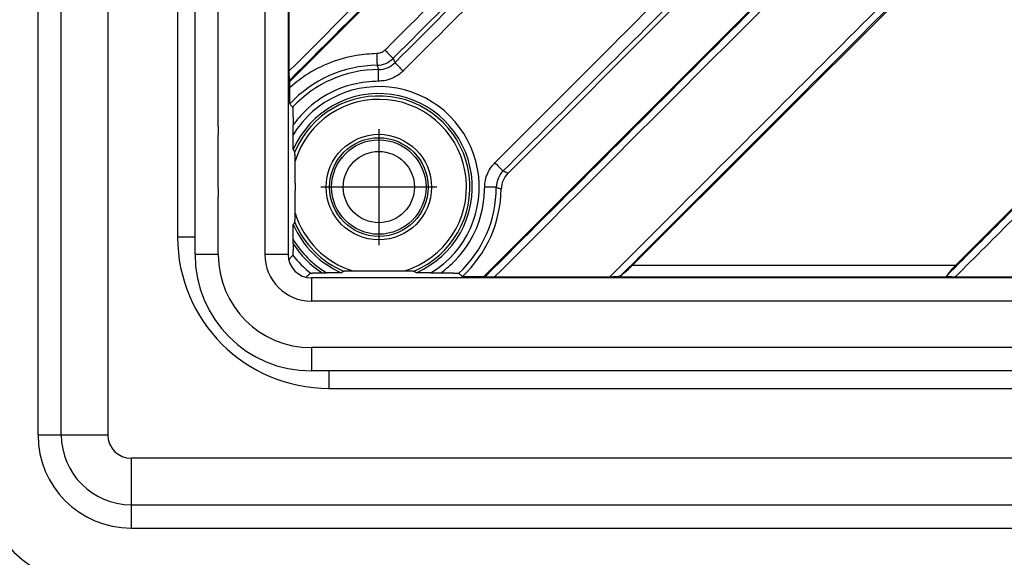
# Model space of a CAD drawing. Units: inches. Extents: x 9 to 378, y 811 to 1363.
# Drawn here: x 99 to 141, y 857 to 880 of the extents above; entities that cross this region are included whole.
import ezdxf

# ---------------------------------------------------------------- set-up
doc = ezdxf.new("R2010")
doc.units = ezdxf.units.IN
doc.linetypes.add('DOT_CENTER', pattern=[14, 12, -1, 0, -1])
doc.layers.add('1', color=7, linetype='Continuous')

# ---------------------------------------------------------------- blocks, each defined once
blk = doc.blocks.new('Artikel-Fliesentraeger__10', base_point=(106.421, 864.897))
at = {"color": 7, "linetype": 'Continuous'}
for p, q in [((131.064, 897.9), (110.579, 877.416)), ((119.978, 873.504), (137.069, 890.594)), ((118.94, 869.055), (139.424, 889.539)), ((142.377, 886.586), (125.329, 869.538)), ((110.562, 882.824), (110.562, 877.879)), ((139.222, 869.538), (149.324, 879.64)), ((110.571, 877.47), (110.579, 877.416)), ((110.579, 877.416), (110.579, 877.157)), ((110.736, 875.142), (110.736, 875.568)), ((110.832, 873.069), (110.832, 872.731)), ((110.736, 870.468), (110.736, 870.658)), ((111.992, 869.212), (112.182, 869.212)), ((116.667, 869.212), (117.092, 869.212)), ((118.017, 869.055), (118.94, 869.055)), ((118.94, 869.055), (118.994, 869.046)), ((119.403, 869.037), (124.348, 869.037)), ((139.202, 869.037), (144.147, 869.037))]:
    blk.add_line(p, q, dxfattribs=at)
at = {"color": 3, "linetype": 'Continuous'}
for p, q in [((107.524, 870), (107.424, 870)), ((125.329, 869.538), (139.222, 869.538)), ((124.491, 869.038), (139.06, 869.038)), ((111.524, 866), (111.524, 865.9))]:
    blk.add_line(p, q, dxfattribs=at)
for radius in [2.266, 2.12, 2.029, 1.53]:
    blk.add_circle((114.424, 872.9), radius, dxfattribs=at)
for centre, radius, start, end in [((114.332, 879.136), 0.999, 270.8632, 314.9801), ((114.411, 878.949), 0.998, 270.1166, 315.017), ((114.424, 872.9), 5.237, 90.8429, 136.9724), ((114.424, 872.9), 5.051, 90.1321, 137.173), ((114.424, 872.9), 4.316, 301.3006, 148.6994), ((114.424, 872.9), 4.017, 293.6927, 156.3073), ((114.424, 872.9), 3.915, 292.7484, 157.2516), ((114.424, 872.9), 3.769, 287.2836, 162.7164), ((120.473, 872.886), 0.998, 134.983, 179.8834), ((114.424, 872.9), 5.051, 312.827, 359.8679), ((114.424, 872.9), 3.769, 197.2835, 252.7165), ((114.424, 872.9), 4.017, 203.7011, 246.313), ((114.424, 872.9), 3.915, 202.7483, 247.2517), ((114.424, 872.9), 4.316, 211.3006, 238.6994), ((114.424, 872.9), 4.418, 213.4069, 236.5931), ((114.424, 872.9), 4.717, 218.3835, 231.6165)]:
    blk.add_arc(centre, radius, start, end, dxfattribs=at)
at = {"color": 7, "linetype": 'Continuous'}
for centre, radius, start, end in [((120.684, 872.798), 0.999, 135.001, 179.0608), ((114.424, 872.9), 5.262, 313.0532, 359.0648)]:
    blk.add_arc(centre, radius, start, end, dxfattribs=at)
at = {"color": 3, "linetype": 'Continuous'}
for points, knots in [([(110.562, 877.879), (113.94, 881.256), (120.695, 888.011), (127.454, 894.771), (130.841, 898.158), (130.85, 898.167), (130.855, 898.172)], [0, 0, 0, 0, 14.32986, 28.659721, 28.679034, 28.698357, 28.698357, 28.698357, 28.698357]), ([(110.571, 877.47), (113.982, 880.881), (120.803, 887.702), (127.63, 894.529), (131.05, 897.949), (131.059, 897.958), (131.064, 897.963)], [0, 0, 0, 0, 14.47146, 28.94292, 28.962208, 28.981487, 28.981487, 28.981487, 28.981487]), ([(114.687, 878.783), (114.695, 878.791), (114.711, 878.807), (117.446, 881.545), (122.898, 886.993), (128.339, 892.435), (131.06, 895.156)], [0, 0, 0, 0, 0.033317, 0.066871, 11.610533, 23.154194, 23.154194, 23.154194, 23.154194]), ([(115.039, 878.429), (115.047, 878.437), (115.063, 878.453), (117.8, 881.19), (123.25, 886.64), (128.692, 892.082), (131.413, 894.803)], [0, 0, 0, 0, 0.034542, 0.068832, 11.612493, 23.156154, 23.156154, 23.156154, 23.156154]), ([(115.117, 878.244), (115.125, 878.252), (115.141, 878.268), (117.865, 880.992), (123.289, 886.416), (128.705, 891.832), (131.413, 894.54)], [0, 0, 0, 0, 0.034235, 0.068835, 11.557498, 23.046162, 23.046162, 23.046162, 23.046162]), ([(115.468, 877.888), (115.476, 877.897), (115.493, 877.914), (118.218, 880.639), (123.642, 886.063), (129.058, 891.479), (131.766, 894.187)], [0, 0, 0, 0, 0.036145, 0.071892, 11.560556, 23.049219, 23.049219, 23.049219, 23.049219]), ([(135.711, 890.241), (134.353, 888.883), (131.637, 886.167), (127.562, 882.093), (123.488, 878.018), (120.771, 875.301), (119.413, 873.943)], [0, 0, 0, 0, 5.761905, 11.52381, 17.286514, 23.049217, 23.049217, 23.049217, 23.049217]), ([(136.064, 889.888), (134.706, 888.53), (131.99, 885.814), (127.916, 881.74), (123.842, 877.666), (121.126, 874.95), (119.768, 873.592)], [0, 0, 0, 0, 5.761906, 11.523813, 17.284987, 23.046162, 23.046162, 23.046162, 23.046162]), ([(139.487, 889.539), (139.482, 889.535), (139.473, 889.525), (136.053, 886.105), (129.227, 879.279), (122.405, 872.457), (118.994, 869.046)], [0, 0, 0, 0, 0.019281, 0.038567, 14.510027, 28.981488, 28.981488, 28.981488, 28.981488]), ([(139.696, 889.33), (139.691, 889.326), (139.682, 889.317), (136.296, 885.929), (129.536, 879.17), (122.781, 872.415), (119.403, 869.037)], [0, 0, 0, 0, 0.019304, 0.038604, 14.368465, 28.698326, 28.698326, 28.698326, 28.698326]), ([(124.348, 869.037), (127.314, 872.003), (133.245, 877.934), (139.18, 883.87), (142.155, 886.844), (142.164, 886.853), (142.168, 886.858)], [0, 0, 0, 0, 12.581591, 25.163182, 25.182495, 25.201818, 25.201818, 25.201818, 25.201818]), ([(124.832, 869.104), (127.752, 872.023), (133.591, 877.863), (139.435, 883.706), (142.364, 886.635), (142.373, 886.644), (142.377, 886.649)], [0, 0, 0, 0, 12.387137, 24.774274, 24.793562, 24.812842, 24.812842, 24.812842, 24.812842]), ([(149.387, 879.64), (149.382, 879.635), (149.373, 879.626), (147.612, 877.865), (144.105, 874.358), (140.602, 870.855), (138.85, 869.104)], [0, 0, 0, 0, 0.019281, 0.038567, 7.469417, 14.900267, 14.900267, 14.900267, 14.900267]), ([(149.595, 879.431), (149.591, 879.426), (149.582, 879.417), (147.845, 877.68), (144.385, 874.221), (140.93, 870.765), (139.202, 869.037)], [0, 0, 0, 0, 0.019304, 0.038604, 7.368465, 14.698326, 14.698326, 14.698326, 14.698326]), ([(114.687, 878.783), (114.669, 878.767), (114.622, 878.723), (114.529, 878.671), (114.427, 878.641), (114.362, 878.637), (114.338, 878.636)], [0, 0, 0, 0, 0.0727825, 0.1944127, 0.3154073, 0.3880797, 0.3880797, 0.3880797, 0.3880797]), ([(114.687, 878.783), (114.708, 878.763), (114.75, 878.72), (114.812, 878.657), (114.872, 878.597), (114.922, 878.547), (114.96, 878.509), (114.986, 878.483), (115.007, 878.461), (115.023, 878.446), (115.033, 878.436), (115.037, 878.431), (115.039, 878.429)], [0, 0, 0, 0, 0.0884035, 0.1786652, 0.2657435, 0.3441588, 0.3891447, 0.4269787, 0.4569699, 0.4788563, 0.4927965, 0.499293, 0.499293, 0.499293, 0.499293]), ([(114.338, 878.636), (114.047, 878.618), (113.36, 878.577), (112.309, 878.272), (111.333, 877.78), (110.802, 877.341), (110.579, 877.157)], [0, 0, 0, 0, 0.873512, 2.059131, 3.256013, 4.121575, 4.121575, 4.121575, 4.121575]), ([(114.338, 878.636), (114.339, 878.606), (114.34, 878.547), (114.341, 878.468), (114.342, 878.399), (114.343, 878.344), (114.344, 878.294), (114.345, 878.249), (114.346, 878.212), (114.346, 878.182), (114.347, 878.16), (114.347, 878.146), (114.347, 878.139), (114.347, 878.137)], [0, 0, 0, 0, 0.0884036, 0.1786653, 0.2374141, 0.2931109, 0.3441591, 0.3891451, 0.4269792, 0.4569704, 0.478857, 0.4927971, 0.499294, 0.499294, 0.499294, 0.499294]), ([(115.039, 878.429), (115.045, 878.414), (115.058, 878.382), (115.078, 878.336), (115.097, 878.29), (115.11, 878.259), (115.117, 878.244)], [0, 0, 0, 0, 0.0505319, 0.1010948, 0.1511101, 0.2011558, 0.2011558, 0.2011558, 0.2011558]), ([(115.117, 878.244), (115.118, 878.242), (115.123, 878.237), (115.132, 878.227), (115.148, 878.211), (115.169, 878.19), (115.195, 878.163), (115.233, 878.125), (115.283, 878.075), (115.343, 878.014), (115.405, 877.952), (115.447, 877.909), (115.468, 877.888)], [0, 0, 0, 0, 0.006503, 0.0204452, 0.0423357, 0.0723308, 0.1101692, 0.1551598, 0.233582, 0.3206664, 0.4109327, 0.499339, 0.499339, 0.499339, 0.499339]), ([(114.347, 878.137), (114.353, 878.121), (114.364, 878.09), (114.38, 878.044), (114.397, 877.997), (114.407, 877.966), (114.413, 877.951)], [0, 0, 0, 0, 0.0494596, 0.0989347, 0.1478607, 0.196804, 0.196804, 0.196804, 0.196804]), ([(114.417, 877.452), (114.417, 877.481), (114.416, 877.541), (114.416, 877.62), (114.415, 877.688), (114.415, 877.743), (114.415, 877.794), (114.414, 877.838), (114.414, 877.876), (114.414, 877.906), (114.413, 877.928), (114.413, 877.942), (114.413, 877.949), (114.413, 877.951)], [0, 0, 0, 0, 0.0884074, 0.1786746, 0.2374277, 0.2931293, 0.3441824, 0.3891732, 0.4270117, 0.4570068, 0.4788972, 0.4928393, 0.4993416, 0.4993416, 0.4993416, 0.4993416]), ([(115.468, 877.888), (115.413, 877.838), (115.269, 877.707), (114.99, 877.554), (114.685, 877.465), (114.491, 877.455), (114.417, 877.452)], [0, 0, 0, 0, 0.222413, 0.582297, 0.942859, 1.164905, 1.164905, 1.164905, 1.164905]), ([(114.417, 877.452), (114.044, 877.425), (113.327, 877.373), (112.246, 876.948), (111.361, 876.34), (110.912, 875.785), (110.736, 875.568)], [0, 0, 0, 0, 1.11516, 2.144766, 3.445504, 4.281051, 4.281051, 4.281051, 4.281051]), ([(118.976, 872.892), (118.98, 872.966), (118.989, 873.161), (119.079, 873.466), (119.232, 873.744), (119.363, 873.888), (119.413, 873.943)], [0, 0, 0, 0, 0.222044, 0.582608, 0.942492, 1.164905, 1.164905, 1.164905, 1.164905]), ([(119.413, 873.943), (119.434, 873.922), (119.476, 873.88), (119.539, 873.818), (119.599, 873.758), (119.649, 873.709), (119.687, 873.671), (119.714, 873.644), (119.735, 873.623), (119.751, 873.608), (119.761, 873.598), (119.766, 873.594), (119.768, 873.592)], [0, 0, 0, 0, 0.0884063, 0.1786726, 0.265757, 0.3441791, 0.3891698, 0.4270081, 0.4570032, 0.4788938, 0.4928359, 0.499339, 0.499339, 0.499339, 0.499339]), ([(119.768, 873.592), (119.783, 873.586), (119.814, 873.573), (119.865, 873.552), (119.919, 873.529), (119.959, 873.512), (119.978, 873.504)], [0, 0, 0, 0, 0.0500456, 0.100061, 0.1640313, 0.2279628, 0.2279628, 0.2279628, 0.2279628]), ([(117.092, 869.212), (117.31, 869.388), (117.866, 869.839), (118.528, 870.803), (118.921, 871.902), (118.961, 872.616), (118.976, 872.892)], [0, 0, 0, 0, 0.83776, 2.141258, 3.450748, 4.280324, 4.280324, 4.280324, 4.280324]), ([(119.475, 872.888), (119.473, 872.888), (119.466, 872.889), (119.452, 872.889), (119.43, 872.889), (119.401, 872.89), (119.363, 872.89), (119.318, 872.89), (119.268, 872.89), (119.213, 872.891), (119.144, 872.891), (119.065, 872.892), (119.006, 872.892), (118.976, 872.892)], [0, 0, 0, 0, 0.0065021, 0.0204443, 0.0423347, 0.0723298, 0.1101683, 0.1551591, 0.2062122, 0.2619137, 0.3206668, 0.410934, 0.4993413, 0.4993413, 0.4993413, 0.4993413]), ([(119.475, 872.888), (119.491, 872.883), (119.522, 872.872), (119.572, 872.855), (119.627, 872.835), (119.666, 872.821), (119.686, 872.814)], [0, 0, 0, 0, 0.0489432, 0.0978692, 0.1604639, 0.2230329, 0.2230329, 0.2230329, 0.2230329])]:
    blk.add_open_spline(points, degree=3, knots=knots, dxfattribs=at)
at = {"color": 7, "linetype": 'Continuous'}
for points, knots in [([(110.562, 877.879), (110.562, 877.857), (110.562, 877.815), (110.562, 877.758), (110.563, 877.709), (110.563, 877.669), (110.564, 877.633), (110.564, 877.602), (110.565, 877.575), (110.566, 877.551), (110.567, 877.531), (110.567, 877.514), (110.568, 877.5), (110.569, 877.489), (110.569, 877.48), (110.57, 877.474), (110.57, 877.471), (110.57, 877.47), (110.571, 877.47)], [0, 0, 0, 0, 0.0647995, 0.1278287, 0.1702769, 0.2105656, 0.2483419, 0.2774813, 0.3042521, 0.3284996, 0.3500687, 0.3657202, 0.3792753, 0.3906862, 0.399906, 0.4068902, 0.4081891, 0.4093616, 0.4093616, 0.4093616, 0.4093616]), ([(110.579, 877.157), (110.579, 877.15), (110.579, 877.136), (110.579, 877.113), (110.579, 877.088), (110.58, 877.06), (110.58, 877.03), (110.58, 876.999), (110.58, 876.966), (110.58, 876.931), (110.581, 876.896), (110.581, 876.863), (110.581, 876.832), (110.582, 876.804), (110.582, 876.78), (110.583, 876.758), (110.583, 876.739), (110.583, 876.717), (110.584, 876.692), (110.585, 876.665), (110.585, 876.641), (110.586, 876.62), (110.587, 876.601), (110.587, 876.586), (110.588, 876.572), (110.588, 876.561), (110.589, 876.548), (110.589, 876.534), (110.59, 876.519), (110.591, 876.506), (110.592, 876.494), (110.593, 876.486), (110.594, 876.48), (110.595, 876.476), (110.596, 876.474), (110.596, 876.474)], [0, 0, 0, 0, 0.0202661, 0.04321, 0.0686288, 0.0963198, 0.1260804, 0.1577078, 0.1909994, 0.2257525, 0.2619447, 0.2953425, 0.325923, 0.3536629, 0.3785392, 0.4005288, 0.4196085, 0.4357551, 0.4659214, 0.4929456, 0.5169671, 0.5381254, 0.5565597, 0.5724093, 0.5858134, 0.5969111, 0.6058415, 0.6235955, 0.6391858, 0.6525585, 0.663661, 0.6724425, 0.6788576, 0.6821607, 0.6841571, 0.6841571, 0.6841571, 0.6841571]), ([(110.596, 876.474), (110.606, 876.462), (110.627, 876.439), (110.658, 876.404), (110.689, 876.369), (110.71, 876.345), (110.72, 876.334)], [0, 0, 0, 0, 0.0470026, 0.0935121, 0.1404138, 0.1870402, 0.1870402, 0.1870402, 0.1870402]), ([(110.72, 876.334), (110.72, 876.333), (110.721, 876.331), (110.722, 876.326), (110.723, 876.318), (110.724, 876.305), (110.726, 876.288), (110.727, 876.267), (110.728, 876.246), (110.728, 876.226), (110.729, 876.208), (110.73, 876.185), (110.731, 876.157), (110.731, 876.125), (110.732, 876.088), (110.733, 876.044), (110.734, 875.993), (110.735, 875.936), (110.735, 875.876), (110.736, 875.822), (110.736, 875.773), (110.736, 875.729), (110.736, 875.68), (110.736, 875.626), (110.736, 875.588), (110.736, 875.568)], [0, 0, 0, 0, 0.0020805, 0.006677, 0.0147389, 0.0271841, 0.0444809, 0.0659346, 0.091511, 0.1064567, 0.1251935, 0.1480375, 0.1753055, 0.2073139, 0.2443795, 0.2868191, 0.3399696, 0.3968592, 0.4573321, 0.5212323, 0.5594956, 0.6032385, 0.6523701, 0.7067993, 0.7664351, 0.7664351, 0.7664351, 0.7664351]), ([(110.746, 874.514), (110.746, 874.514), (110.746, 874.515), (110.746, 874.517), (110.745, 874.522), (110.745, 874.528), (110.744, 874.537), (110.744, 874.545), (110.743, 874.555), (110.743, 874.566), (110.742, 874.58), (110.742, 874.597), (110.741, 874.612), (110.741, 874.627), (110.741, 874.639), (110.74, 874.655), (110.74, 874.674), (110.74, 874.696), (110.739, 874.721), (110.739, 874.749), (110.738, 874.788), (110.738, 874.836), (110.737, 874.893), (110.737, 874.953), (110.737, 875.015), (110.737, 875.078), (110.736, 875.121), (110.736, 875.142)], [0, 0, 0, 0, 0.0006867, 0.0022306, 0.0070554, 0.0139454, 0.0224138, 0.0319685, 0.0406248, 0.0516343, 0.0653117, 0.0819715, 0.1019284, 0.1118459, 0.1246037, 0.1403041, 0.1590495, 0.1809421, 0.2060845, 0.2345789, 0.2665279, 0.3211852, 0.3788694, 0.4390184, 0.50107, 0.564462, 0.6286323, 0.6286323, 0.6286323, 0.6286323]), ([(110.814, 874.414), (110.809, 874.422), (110.797, 874.439), (110.781, 874.464), (110.764, 874.489), (110.752, 874.506), (110.746, 874.514)], [0, 0, 0, 0, 0.0302243, 0.0608515, 0.0906771, 0.12114, 0.12114, 0.12114, 0.12114]), ([(110.826, 874.02), (110.826, 874.035), (110.825, 874.068), (110.825, 874.117), (110.824, 874.167), (110.823, 874.217), (110.822, 874.259), (110.821, 874.292), (110.821, 874.316), (110.82, 874.337), (110.819, 874.353), (110.819, 874.368), (110.818, 874.381), (110.817, 874.393), (110.816, 874.403), (110.816, 874.409), (110.815, 874.413), (110.815, 874.413), (110.814, 874.414)], [0, 0, 0, 0, 0.047324, 0.0971193, 0.1478542, 0.197997, 0.2460163, 0.2741826, 0.2980878, 0.3181079, 0.3346184, 0.3479953, 0.3612752, 0.3737396, 0.3842205, 0.3915608, 0.3934758, 0.3943512, 0.3943512, 0.3943512, 0.3943512]), ([(110.832, 873.069), (110.832, 873.149), (110.831, 873.309), (110.83, 873.547), (110.828, 873.784), (110.827, 873.941), (110.826, 874.02)], [0, 0, 0, 0, 0.2398308, 0.4816038, 0.7143678, 0.9509277, 0.9509277, 0.9509277, 0.9509277]), ([(110.826, 871.78), (110.827, 871.859), (110.828, 872.016), (110.83, 872.254), (110.831, 872.492), (110.832, 872.652), (110.832, 872.731)], [0, 0, 0, 0, 0.2374484, 0.471076, 0.7119639, 0.9509277, 0.9509277, 0.9509277, 0.9509277]), ([(110.814, 871.386), (110.815, 871.387), (110.815, 871.387), (110.815, 871.39), (110.816, 871.393), (110.817, 871.399), (110.817, 871.407), (110.818, 871.419), (110.819, 871.432), (110.819, 871.447), (110.82, 871.463), (110.821, 871.484), (110.821, 871.508), (110.822, 871.541), (110.823, 871.583), (110.824, 871.633), (110.825, 871.683), (110.825, 871.732), (110.826, 871.765), (110.826, 871.78)], [0, 0, 0, 0, 0.0008755, 0.0027904, 0.0063716, 0.0120217, 0.0202387, 0.0315188, 0.0463576, 0.0597345, 0.076245, 0.096265, 0.1201703, 0.1483366, 0.1963559, 0.2464987, 0.2972336, 0.3470289, 0.3943529, 0.3943529, 0.3943529, 0.3943529]), ([(110.736, 870.658), (110.736, 870.676), (110.737, 870.712), (110.737, 870.767), (110.737, 870.82), (110.737, 870.872), (110.738, 870.923), (110.738, 870.972), (110.738, 871.016), (110.739, 871.056), (110.74, 871.091), (110.74, 871.124), (110.741, 871.155), (110.741, 871.18), (110.742, 871.2), (110.742, 871.215), (110.743, 871.227), (110.743, 871.238), (110.743, 871.246), (110.744, 871.255), (110.744, 871.263), (110.745, 871.271), (110.745, 871.277), (110.745, 871.281), (110.746, 871.283), (110.746, 871.285), (110.746, 871.286), (110.746, 871.286)], [0, 0, 0, 0, 0.0549562, 0.1094018, 0.1629844, 0.2153516, 0.2661508, 0.3150297, 0.3616358, 0.3990214, 0.434439, 0.46765, 0.4984161, 0.526499, 0.5433661, 0.5579108, 0.5703145, 0.5807586, 0.5894246, 0.5964938, 0.6062754, 0.613884, 0.6195862, 0.623649, 0.6263405, 0.6277588, 0.6282892, 0.6282892, 0.6282892, 0.6282892]), ([(110.746, 871.286), (110.752, 871.294), (110.763, 871.311), (110.781, 871.336), (110.797, 871.361), (110.809, 871.378), (110.814, 871.386)], [0, 0, 0, 0, 0.0306472, 0.0606536, 0.0912569, 0.121505, 0.121505, 0.121505, 0.121505]), ([(110.736, 870.468), (110.736, 870.45), (110.736, 870.415), (110.736, 870.363), (110.736, 870.315), (110.736, 870.272), (110.735, 870.234), (110.735, 870.198), (110.735, 870.165), (110.734, 870.136), (110.734, 870.112), (110.733, 870.09), (110.733, 870.072), (110.732, 870.057), (110.732, 870.045), (110.731, 870.032), (110.731, 870.02), (110.73, 870.007), (110.73, 869.998), (110.729, 869.989), (110.729, 869.982), (110.728, 869.976), (110.727, 869.973), (110.727, 869.971), (110.727, 869.971)], [0, 0, 0, 0, 0.0531622, 0.1051288, 0.1555791, 0.1959248, 0.2343778, 0.2708082, 0.3050859, 0.3328438, 0.3571408, 0.3781723, 0.3961337, 0.4112201, 0.4236267, 0.4335487, 0.4488965, 0.4611744, 0.4707528, 0.4780018, 0.4868939, 0.492584, 0.4957612, 0.4971347, 0.4971347, 0.4971347, 0.4971347]), ([(110.727, 869.971), (110.698, 869.938), (110.64, 869.871), (110.581, 869.803), (110.552, 869.769)], [0, 0, 0, 0, 0.1312597, 0.266813, 0.266813, 0.266813, 0.266813]), ([(124.832, 869.104), (124.909, 869.163), (125.084, 869.298), (125.241, 869.452), (125.329, 869.538)], [0, 0, 0, 0, 0.2933885, 0.6605268, 0.6605268, 0.6605268, 0.6605268]), ([(139.222, 869.538), (139.141, 869.456), (139.006, 869.321), (138.895, 869.166), (138.85, 869.104)], [0, 0, 0, 0, 0.3433123, 0.572153, 0.572153, 0.572153, 0.572153]), ([(111.294, 869.027), (111.328, 869.057), (111.395, 869.115), (111.462, 869.173), (111.495, 869.202)], [0, 0, 0, 0, 0.1358647, 0.2671624, 0.2671624, 0.2671624, 0.2671624]), ([(111.495, 869.202), (111.496, 869.203), (111.5, 869.204), (111.506, 869.204), (111.515, 869.205), (111.526, 869.206), (111.541, 869.206), (111.561, 869.207), (111.586, 869.208), (111.616, 869.209), (111.65, 869.209), (111.688, 869.21), (111.727, 869.211), (111.766, 869.211), (111.803, 869.211), (111.84, 869.212), (111.879, 869.212), (111.92, 869.212), (111.957, 869.212), (111.981, 869.212), (111.992, 869.212)], [0, 0, 0, 0, 0.0036336, 0.010539, 0.0191086, 0.0292605, 0.0437651, 0.0634978, 0.0895222, 0.1196838, 0.1538589, 0.1919236, 0.2330024, 0.2725008, 0.3090708, 0.3413641, 0.3851844, 0.4262896, 0.4638708, 0.4971191, 0.4971191, 0.4971191, 0.4971191]), ([(112.81, 869.222), (112.81, 869.222), (112.81, 869.222), (112.807, 869.221), (112.803, 869.221), (112.796, 869.22), (112.788, 869.22), (112.777, 869.219), (112.764, 869.219), (112.747, 869.218), (112.729, 869.217), (112.712, 869.217), (112.698, 869.217), (112.685, 869.216), (112.669, 869.216), (112.651, 869.216), (112.629, 869.215), (112.604, 869.215), (112.575, 869.215), (112.537, 869.214), (112.489, 869.213), (112.431, 869.213), (112.371, 869.213), (112.309, 869.212), (112.246, 869.212), (112.203, 869.212), (112.182, 869.212)], [0, 0, 0, 0, 0.0006755, 0.0022307, 0.0070555, 0.0139455, 0.0224139, 0.0319686, 0.0462206, 0.0627346, 0.0813556, 0.1019285, 0.111846, 0.1246038, 0.1403042, 0.1590496, 0.1809422, 0.2060846, 0.234579, 0.266528, 0.3211853, 0.3788695, 0.4390185, 0.5010701, 0.5644621, 0.6286324, 0.6286324, 0.6286324, 0.6286324]), ([(112.81, 869.222), (112.819, 869.228), (112.835, 869.239), (112.86, 869.256), (112.886, 869.273), (112.902, 869.284), (112.911, 869.29)], [0, 0, 0, 0, 0.030331, 0.0602885, 0.090892, 0.12114, 0.12114, 0.12114, 0.12114]), ([(112.911, 869.29), (112.911, 869.29), (112.912, 869.29), (112.915, 869.291), (112.922, 869.292), (112.932, 869.293), (112.944, 869.294), (112.96, 869.294), (112.981, 869.295), (113.007, 869.296), (113.033, 869.297), (113.066, 869.298), (113.107, 869.299), (113.157, 869.299), (113.207, 869.3), (113.257, 869.301), (113.289, 869.301), (113.305, 869.301)], [0, 0, 0, 0, 0.0008755, 0.0027904, 0.0101307, 0.0206116, 0.033076, 0.046356, 0.0701477, 0.0959917, 0.1225128, 0.1483349, 0.1963542, 0.246497, 0.2972319, 0.3470272, 0.3943512, 0.3943512, 0.3943512, 0.3943512]), ([(113.305, 869.301), (113.494, 869.303), (113.868, 869.307), (114.426, 869.308), (114.983, 869.307), (115.356, 869.303), (115.544, 869.301)], [0, 0, 0, 0, 0.568103, 1.122188, 1.673847, 2.239459, 2.239459, 2.239459, 2.239459]), ([(115.544, 869.301), (115.56, 869.301), (115.592, 869.301), (115.642, 869.3), (115.692, 869.299), (115.741, 869.299), (115.785, 869.298), (115.82, 869.297), (115.848, 869.296), (115.871, 869.295), (115.89, 869.294), (115.905, 869.294), (115.917, 869.293), (115.927, 869.292), (115.934, 869.291), (115.937, 869.29), (115.938, 869.29), (115.938, 869.29)], [0, 0, 0, 0, 0.047324, 0.0971193, 0.1478542, 0.197997, 0.2460163, 0.2773542, 0.3047257, 0.3282372, 0.3479952, 0.3612751, 0.3737396, 0.3842205, 0.3915607, 0.3934757, 0.3943512, 0.3943512, 0.3943512, 0.3943512]), ([(115.938, 869.29), (115.947, 869.284), (115.963, 869.273), (115.988, 869.256), (116.013, 869.239), (116.03, 869.228), (116.038, 869.222)], [0, 0, 0, 0, 0.0302302, 0.0608515, 0.0906771, 0.12114, 0.12114, 0.12114, 0.12114]), ([(116.667, 869.212), (116.645, 869.212), (116.603, 869.212), (116.54, 869.212), (116.478, 869.213), (116.418, 869.213), (116.361, 869.213), (116.317, 869.214), (116.286, 869.214), (116.266, 869.215), (116.243, 869.215), (116.218, 869.215), (116.192, 869.216), (116.166, 869.216), (116.141, 869.217), (116.116, 869.218), (116.093, 869.218), (116.074, 869.219), (116.061, 869.22), (116.053, 869.22), (116.046, 869.221), (116.042, 869.221), (116.039, 869.222), (116.039, 869.222), (116.038, 869.222)], [0, 0, 0, 0, 0.0640754, 0.127376, 0.1893419, 0.2494137, 0.3070315, 0.3616357, 0.3794043, 0.4002768, 0.4235476, 0.4485109, 0.474461, 0.5006922, 0.526499, 0.5505848, 0.5746037, 0.5964937, 0.6060656, 0.6145571, 0.621477, 0.6263396, 0.6279276, 0.6286319, 0.6286319, 0.6286319, 0.6286319]), ([(117.092, 869.212), (117.117, 869.212), (117.163, 869.212), (117.229, 869.212), (117.286, 869.212), (117.338, 869.211), (117.391, 869.211), (117.447, 869.21), (117.509, 869.21), (117.567, 869.209), (117.618, 869.208), (117.66, 869.207), (117.695, 869.206), (117.724, 869.205), (117.748, 869.204), (117.772, 869.203), (117.8, 869.202), (117.825, 869.2), (117.843, 869.199), (117.852, 869.198), (117.856, 869.196), (117.858, 869.196)], [0, 0, 0, 0, 0.0736838, 0.1392319, 0.1964615, 0.24519, 0.2961898, 0.3536939, 0.4155458, 0.4795889, 0.528566, 0.5703026, 0.6053021, 0.6340676, 0.6571021, 0.6749082, 0.7082915, 0.7392457, 0.7513797, 0.7611474, 0.766413, 0.766413, 0.766413, 0.766413]), ([(117.858, 869.196), (117.871, 869.184), (117.898, 869.16), (117.937, 869.125), (117.977, 869.09), (118.003, 869.067), (118.017, 869.055)], [0, 0, 0, 0, 0.0526266, 0.1060005, 0.1586502, 0.2119806, 0.2119806, 0.2119806, 0.2119806]), ([(118.994, 869.046), (118.994, 869.046), (118.995, 869.046), (118.998, 869.046), (119.004, 869.045), (119.013, 869.044), (119.025, 869.043), (119.038, 869.043), (119.051, 869.042), (119.062, 869.042), (119.072, 869.042), (119.084, 869.041), (119.099, 869.041), (119.115, 869.04), (119.134, 869.04), (119.16, 869.039), (119.193, 869.039), (119.234, 869.038), (119.282, 869.038), (119.339, 869.038), (119.382, 869.037), (119.403, 869.037)], [0, 0, 0, 0, 0.0011746, 0.0024713, 0.0094555, 0.0186754, 0.0300862, 0.0436413, 0.0592929, 0.0675363, 0.0776895, 0.0898643, 0.1041726, 0.1207266, 0.1396382, 0.1610197, 0.1987961, 0.2390847, 0.2815329, 0.3445622, 0.4093616, 0.4093616, 0.4093616, 0.4093616]), ([(124.348, 869.037), (124.361, 869.037), (124.385, 869.037), (124.422, 869.038), (124.457, 869.038), (124.48, 869.038), (124.491, 869.038)], [0, 0, 0, 0, 0.0388513, 0.072137, 0.1107058, 0.1431964, 0.1431964, 0.1431964, 0.1431964]), ([(124.832, 869.104), (124.81, 869.091), (124.764, 869.064), (124.682, 869.047), (124.59, 869.039), (124.526, 869.039), (124.491, 869.038)], [0, 0, 0, 0, 0.0761515, 0.1592082, 0.2470037, 0.3518826, 0.3518826, 0.3518826, 0.3518826]), ([(139.06, 869.038), (139.045, 869.038), (139.017, 869.039), (138.975, 869.04), (138.937, 869.042), (138.902, 869.046), (138.875, 869.052), (138.856, 869.061), (138.846, 869.071), (138.843, 869.081), (138.845, 869.093), (138.848, 869.1), (138.85, 869.104)], [0, 0, 0, 0, 0.0448948, 0.0846655, 0.1257814, 0.1600583, 0.1885481, 0.2096799, 0.2204857, 0.2305097, 0.2410127, 0.2539098, 0.2539098, 0.2539098, 0.2539098]), ([(139.06, 869.038), (139.072, 869.038), (139.095, 869.038), (139.132, 869.038), (139.167, 869.037), (139.191, 869.037), (139.202, 869.037)], [0, 0, 0, 0, 0.0348416, 0.0705646, 0.1087495, 0.1419782, 0.1419782, 0.1419782, 0.1419782])]:
    blk.add_open_spline(points, degree=3, knots=knots, dxfattribs=at)
at = {"layer": '1', "color": 2, "linetype": 'DOT_CENTER'}
for p, q in [((114.424, 875.392), (114.424, 870.408)), ((116.917, 872.9), (111.932, 872.9))]:
    blk.add_line(p, q, dxfattribs=at)
blk = doc.blocks.new('Edelstahlabdeckung-Fliesenträger__11', base_point=(106.524, 865))
at = {"color": 7, "linetype": 'Continuous'}
for p, q in [((106.524, 870), (106.524, 972)), ((110.524, 972), (110.524, 870)), ((213.524, 869), (111.524, 869)), ((160.345, 865), (111.524, 865))]:
    blk.add_line(p, q, dxfattribs=at)
at = {"color": 3, "linetype": 'Continuous'}
for p, q in [((109.524, 972), (109.524, 870)), ((107.524, 875.5), (107.524, 966.5)), ((107.524, 875.5), (107.524, 875.15)), ((107.524, 872.85), (107.524, 875.15)), ((107.524, 872.85), (107.524, 872.5)), ((107.524, 870), (107.524, 872.5)), ((107.424, 870), (106.524, 870)), ((107.524, 870), (107.424, 870)), ((110.524, 870), (109.524, 870)), ((111.524, 869), (111.524, 868)), ((213.524, 868), (111.524, 868)), ((114.024, 866), (111.524, 866)), ((111.524, 866), (111.524, 865.9)), ((114.374, 866), (114.024, 866)), ((116.674, 866), (114.374, 866)), ((117.024, 866), (116.674, 866)), ((208.024, 866), (117.024, 866)), ((111.524, 865.9), (111.524, 865))]:
    blk.add_line(p, q, dxfattribs=at)
at = {"color": 7, "linetype": 'Continuous'}
for radius in [5, 1]:
    blk.add_arc((111.524, 870), radius, 180, 270, dxfattribs=at)
at = {"color": 3, "linetype": 'Continuous'}
for radius in [4, 2]:
    blk.add_arc((111.524, 870), radius, 180, 270, dxfattribs=at)
blk = doc.blocks.new('11138_Fliesentraeger_mit_Edelstahlrahmen__12', base_point=(106.421, 864.897))
for name, p in [('Artikel-Fliesentraeger__10', (106.421, 864.897)), ('Edelstahlabdeckung-Fliesenträger__11', (106.524, 865))]:
    blk.add_blockref(name, p)
blk = doc.blocks.new('Edelstahlrahmen-Aufsatz__13', base_point=(96.274, 854.75))
at = {"color": 3, "linetype": 'Continuous'}
for p, q in [((99.774, 862.25), (99.774, 979.75)), ((102.774, 979.75), (102.774, 862.25)), ((105.774, 971.25), (105.774, 870.75)), ((107.524, 875.5), (107.524, 875.15)), ((107.524, 872.85), (107.524, 875.15)), ((107.524, 872.85), (107.524, 872.5)), ((106.524, 870.75), (105.774, 870.75)), ((114.374, 866), (114.024, 866)), ((116.674, 866), (114.374, 866)), ((117.024, 866), (116.674, 866)), ((112.274, 865), (112.274, 864.25)), ((112.274, 864.25), (212.774, 864.25)), ((99.774, 862.25), (100.774, 862.25)), ((100.774, 862.25), (102.774, 862.25)), ((103.774, 861.25), (103.774, 859.25)), ((221.274, 861.25), (103.774, 861.25)), ((103.774, 859.25), (103.774, 858.25)), ((103.774, 858.25), (221.274, 858.25))]:
    blk.add_line(p, q, dxfattribs=at)
at = {"color": 7, "linetype": 'Continuous'}
for p, q in [((100.774, 862.25), (100.774, 979.75)), ((103.774, 859.25), (221.274, 859.25))]:
    blk.add_line(p, q, dxfattribs=at)
at = {"color": 3, "linetype": 'Continuous'}
for centre, radius in [((112.274, 870.75), 6.5), ((103.774, 862.25), 4), ((103.774, 862.25), 1), ((102.274, 860.75), 5)]:
    blk.add_arc(centre, radius, 180, 270, dxfattribs=at)
at = {"color": 7, "linetype": 'Continuous'}
for centre, radius in [((103.774, 862.25), 3), ((102.274, 860.75), 6)]:
    blk.add_arc(centre, radius, 180, 270, dxfattribs=at)
blk = doc.blocks.new('11137_Aufsatz_mit_Edelstahlrahmen__14', base_point=(96.274, 854.75))
blk.add_blockref('Edelstahlrahmen-Aufsatz__13', (96.274, 854.75))
blk = doc.blocks.new('HL510NK-10340_1__15', base_point=(62.524, 821))
at = {"color": 7, "linetype": 'Continuous'}
for radius in [100, 97.783, 97.5, 97.205, 95.283, 95, 94.705, 92.783, 92.5, 92.205]:
    blk.add_circle((162.524, 921), radius, dxfattribs=at)
blk = doc.blocks.new('Zeichnung_HL510NPr-3020__16', base_point=(62.524, 821))
for name, p in [('HL510NK-10340_1__15', (62.524, 821)), ('11137_Aufsatz_mit_Edelstahlrahmen__14', (96.274, 854.75)), ('11138_Fliesentraeger_mit_Edelstahlrahmen__12', (106.421, 864.897))]:
    blk.add_blockref(name, p)
blk = doc.blocks.new('Vordans2', base_point=(180, 921))
blk.add_blockref('Zeichnung_HL510NPr-3020__16', (62.524, 821))

msp = doc.modelspace()

# ---------------------------------------------------------------- block references
msp.add_blockref('Vordans2', (180, 921))

doc.saveas('drawing.dxf')
